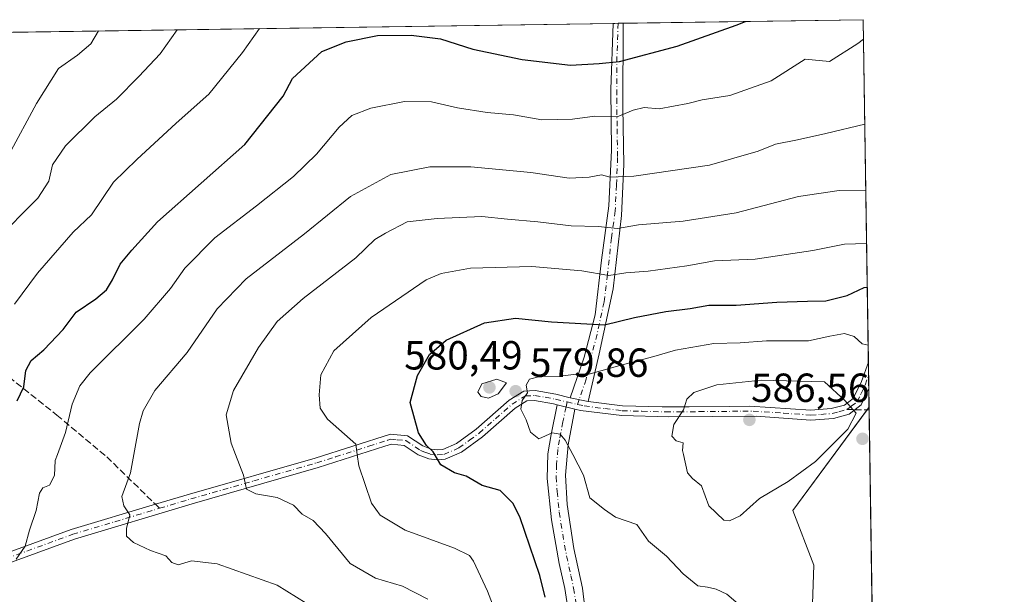
# Model space of a CAD drawing. Units: metres. Extents: x 600794 to 604255, y 4717594 to 4719962.
# Drawn here: x 604003 to 604246, y 4719820 to 4719962 of the extents above; entities that cross this region are included whole.
import ezdxf

# ---------------------------------------------------------------- set-up
doc = ezdxf.new("R2010")
doc.units = ezdxf.units.M
doc.header["$MEASUREMENT"] = 0
doc.linetypes.add('DGN Style 3', pattern=[2.307223458686699, 1.648016756204785, -0.6592067024819142])
doc.linetypes.add('DGN Style 4', pattern=[2.6384748266838614, 1.318413404963828, -0.6592067024819142, 0.001648016756204785, -0.6592067024819142])
for name, color, linetype, lineweight in [('Camino Cxs', 7, 'Continuous', 0), ('Camino eje', 30, 'DGN Style 4', 13), ('Comarca CxS', 21, 'Continuous', 0), ('Comunidad Autónoma CxS', 142, 'Continuous', 0), ('Curva de nivel maestra', 30, 'Continuous', 30), ('Curva de nivel normal', 30, 'Continuous', 0), ('Instalación de energía eléctrica Cxs', 135, 'Continuous', 0), ('Matorral CxS', 135, 'Continuous', 0), ('Municipio CxS', 4, 'Continuous', 0), ('Núcleo urbano CxS', 7, 'Continuous', 0), ('Pastizal CxS', 92, 'Continuous', 0), ('Provincia CxS', 1, 'Continuous', 0), ('Punto de cota en terreno', 7, 'Continuous', 0), ('Rótulo de punto de cota en terreno', 7, 'Continuous', 0), ('Senda', 7, 'DGN Style 3', 0), ('Senda no paivmentada conexión', 7, 'DGN Style 3', 0)]:
    doc.layers.add(name, color=color, linetype=linetype, lineweight=lineweight)
doc.styles.add('Style-Arial', font='txt')

# ---------------------------------------------------------------- blocks, each defined once
blk = doc.blocks.new('*U17')
at = {"layer": 'Municipio CxS', "color": 4, "linetype": 'Continuous', "lineweight": 0, "flags": 128}
blk.add_lwpolyline([(602699.8172297166, 4719939.256749264), (604211.0400007855, 4719961.609982771), (604218.4289768855, 4719469.30880933)], dxfattribs=at)
blk = doc.blocks.new('5PATER')
at = {"layer": 'Pastizal CxS', "linetype": 'Continuous', "lineweight": 0}
h = blk.add_hatch(color=51, dxfattribs=at)
edge = h.paths.add_edge_path()
edge.add_ellipse((0, 0), major_axis=(-0.1095731443231308, -0.1110710700762829), ratio=0.9994222409660322, start_angle=0, end_angle=360)

msp = doc.modelspace()

# ---------------------------------------------------------------- linework, layer by layer
at = {"layer": 'Camino Cxs', "color": 7, "linetype": 'Continuous', "lineweight": 0, "extrusion": (0.6007689664530839, 0.008854545978951084, 0.7993736585367321), "elevation": 405186.6635013247, "flags": 128}
msp.add_lwpolyline([(4710544.723769389, -538161.6924700108), (4710544.723769389, -538164.8332698398)], dxfattribs=at)
at = {"layer": 'Camino Cxs', "color": 7, "linetype": 'Continuous', "lineweight": 0, "extrusion": (-0.005113356639839619, 0.3408172466510225, 0.9401156620166957), "elevation": 1606072.852776519, "flags": 128}
msp.add_lwpolyline([(-674949.7098701728, -4428011.625970056), (-674949.7098701728, -4428004.691362029)], dxfattribs=at)
at = {"layer": 'Camino Cxs', "color": 7, "linetype": 'Continuous', "lineweight": 0, "extrusion": (-0.1123063786139889, 0.02353573310054728, 0.9933948593535358), "elevation": 43814.05271711272, "flags": 128}
msp.add_lwpolyline([(-4743433.338800943, -374249.7745678857), (-4743433.338800943, -374245.2593793388)], dxfattribs=at)
msp.add_lwpolyline([(-4743433.338800943, -374249.7745678857), (-4743433.338800943, -374245.2593793388)], dxfattribs=at)
at = {"layer": 'Camino Cxs', "color": 7, "linetype": 'Continuous', "lineweight": 0, "extrusion": (-0.0864279230420362, 0.0216069807590647, 0.9960237710522363), "elevation": 50346.38160536149, "flags": 128}
msp.add_lwpolyline([(-4725467.741956645, -556365.0825282356), (-4725467.741956645, -556360.6531931655)], dxfattribs=at)
msp.add_lwpolyline([(-4725467.741956645, -556365.0825282356), (-4725467.741956645, -556360.6531931655)], dxfattribs=at)
at = {"layer": 'Camino Cxs', "color": 7, "linetype": 'Continuous', "lineweight": 0}
msp.add_polyline3d([(604143.2701000003, 4719867.540100001, 581.4937000000064), (604138.8800999997, 4719868.460100001, 580.9756000000052), (604142.3101000005, 4719878.440099999, 578.3775000000023), (604144.9901000002, 4719888.9001, 574.1442999999999), (604146.6201, 4719902.360099999, 568.6910000000062), (604148.4301000005, 4719915.720100001, 564.3698000000004), (604149.0201000003, 4719929.460100001, 559.4949999999953), (604148.8501000004, 4719944.420100001, 554.1131000000023), (604149.4301000005, 4719960.699100001, 549.587400000004), (604151.9404999996, 4719960.7358, 547.7005000000064), (604151.9401000004, 4719960.7301, 547.7023999999947), (604151.8400999998, 4719939.960100001, 554.7274000000034), (604152.1001000004, 4719925.9001, 559.2409999999945), (604151.4801000003, 4719913.3201, 564.1736999999994), (604149.4801000003, 4719895.2501, 571.4842000000062), (604145.9901000002, 4719879.2501, 578.227899999998)], close=True, dxfattribs=at)
for points in [[(604138.8800999997, 4719868.460100001, 580.9756000000052), (604142.3101000005, 4719878.440099999, 578.3775000000023), (604144.9901000002, 4719888.9001, 574.1442999999999), (604146.6201, 4719902.360099999, 568.6910000000062), (604148.4301000005, 4719915.720100001, 564.3698000000004), (604149.0201000003, 4719929.460100001, 559.4949999999953), (604148.8501000004, 4719944.420100001, 554.1131000000023), (604149.4301000005, 4719960.698799999, 549.5874999999943)], [(604151.9404999996, 4719960.7358, 547.7004000000015), (604151.9401000004, 4719960.7301, 547.7023999999947), (604151.8400999998, 4719939.960100001, 554.7274000000034), (604152.1001000004, 4719925.9001, 559.2409999999945), (604151.4801000003, 4719913.3201, 564.1736999999994), (604149.4801000003, 4719895.2501, 571.4842000000062), (604145.9901000002, 4719879.2501, 578.227899999998), (604143.2701000003, 4719867.540100001, 581.4937000000064)], [(603986.7401000002, 4719825.280099999, 552.0280000000057), (604016.0500999996, 4719835.960100001, 557.776199999993), (604036.7748999996, 4719842.1851, 561.727899999998), (604045.1501000002, 4719844.690099999, 563.0647999999928), (604076.1300999997, 4719853.590100001, 568.127800000002), (604085.3701, 4719856.5001, 570.6823000000004), (604094.6201, 4719859.460100001, 573.6662999999971), (604098.8201000001, 4719859.100099999, 574.8754000000044), (604102.6101000002, 4719856.5601, 575.5342999999993), (604104.6700999998, 4719855.7601, 575.6254999999946), (604106.1300999997, 4719855.630100001, 575.7646999999997), (604107.5000999998, 4719855.700099999, 575.9360000000015), (604110.8800999997, 4719857.140100001, 576.1955000000017), (604115.7200999996, 4719860.690099999, 577.4189999999944), (604123.8400999998, 4719867.850099999, 579.6006000000052), (604127.4600999998, 4719870.090100001, 580.0663999999961), (604130.2401000002, 4719870.2501, 580.2666999999929), (604135.3101000005, 4719869.360099999, 580.6925000000047), (604138.8800999997, 4719868.460100001, 580.9756000000052), (604143.2701000003, 4719867.540100001, 581.4937000000064), (604151.7301000003, 4719866.4801, 582.9106000000029), (604161.5500999996, 4719866.1801, 584.4158000000025), (604168.1401000004, 4719866.1801, 585.1907999999967), (604178.1201, 4719866.3301, 586.3889999999956), (604183.1101000002, 4719866.370100001, 586.6260000000038), (604198.1300999997, 4719865.4101, 589.6456999999937), (604203.1101000002, 4719865.7601, 588.0224000000017), (604206.4301000005, 4719866.6501, 586.0817999999999), (604208.5701000001, 4719868.2601, 585.0920000000042), (604210.6101000002, 4719872.450099999, 583.6665999999968), (604212.3000999996, 4719877.2301, 581.6781000000046), (604212.3062000005, 4719877.247300001, 581.6708000000071), (604212.4040000001, 4719870.728700001, 584.0344999999943), (604212.4001000002, 4719870.720100001, 584.0375000000058), (604210.5301000001, 4719866.6801, 585.164499999999), (604207.5301000001, 4719864.4101, 585.3078999999998), (604203.6801000005, 4719863.360099999, 587.021900000007), (604198.1300999997, 4719862.950099999, 588.286500000002), (604184.6801000005, 4719863.920100001, 586.6785999999993), (604163.1401000004, 4719863.720100001, 584.7795000000042), (604151.5601000005, 4719864.040100001, 583.1417999999976), (604141.4001000002, 4719865.300100001, 581.4187999999995), (604139.9901000002, 4719865.6601, 581.210699999996), (604135.7100999998, 4719866.7301, 580.8160999999964), (604134.8000999996, 4719866.960100001, 580.7719999999972), (604130.1001000004, 4719867.790100001, 580.3641000000061), (604128.2200999996, 4719867.6801, 580.1527999999962), (604125.3101000005, 4719865.880100001, 579.5981000000029), (604117.2500999998, 4719858.790100001, 577.1600000000036), (604112.1001000004, 4719855.0001, 575.9176000000007), (604108.0601000005, 4719853.280099999, 575.420299999998), (604106.0900999998, 4719853.1801, 575.2311999999947), (604104.1101000002, 4719853.360099999, 575.0907000000007), (604101.4700999996, 4719854.380100001, 574.9449000000022), (604097.9801000003, 4719856.720100001, 574.3380999999936), (604094.8701, 4719856.9801, 573.3653999999951), (604093.2801000001, 4719856.5001, 572.8717999999935), (604076.8400999998, 4719851.2501, 568.0877999999939), (604045.8400999998, 4719842.340100001, 563.0329000000056), (604016.8201000001, 4719833.640100001, 558.1209999999992), (603987.5201000003, 4719822.960100001, 552.5856000000058)], [(604143.2701000003, 4719867.540100001, 581.4937000000064), (604151.7301000003, 4719866.4801, 582.9106000000029), (604161.5500999996, 4719866.1801, 584.4158000000025), (604168.1401000004, 4719866.1801, 585.1907999999967), (604178.1201, 4719866.3301, 586.3889999999956), (604183.1101000002, 4719866.370100001, 586.6260000000038), (604198.1300999997, 4719865.4101, 589.6456999999937), (604203.1101000002, 4719865.7601, 588.0224000000017), (604206.4301000005, 4719866.6501, 586.0817999999999), (604208.5701000001, 4719868.2601, 585.0920000000042), (604210.6101000002, 4719872.450099999, 583.6665999999968), (604212.3000999996, 4719877.2301, 581.6781000000046), (604212.3063000003, 4719877.247300001, 581.6708000000071)], [(603986.7401000002, 4719825.280099999, 552.0280000000057), (604016.0500999996, 4719835.960100001, 557.776199999993), (604036.7748999996, 4719842.1851, 561.727899999998), (604045.1501000002, 4719844.690099999, 563.0647999999928), (604076.1300999997, 4719853.590100001, 568.127800000002), (604085.3701, 4719856.5001, 570.6823000000004), (604094.6201, 4719859.460100001, 573.6662999999971), (604098.8201000001, 4719859.100099999, 574.8754000000044), (604102.6101000002, 4719856.5601, 575.5342999999993), (604104.6700999998, 4719855.7601, 575.6254999999946), (604106.1300999997, 4719855.630100001, 575.7646999999997), (604107.5000999998, 4719855.700099999, 575.9360000000015), (604110.8800999997, 4719857.140100001, 576.1955000000017), (604115.7200999996, 4719860.690099999, 577.4189999999944), (604123.8400999998, 4719867.850099999, 579.6006000000052), (604127.4600999998, 4719870.090100001, 580.0663999999961), (604130.2401000002, 4719870.2501, 580.2666999999929), (604135.3101000005, 4719869.360099999, 580.6925000000047), (604138.8800999997, 4719868.460100001, 580.9756000000052)], [(604212.4040999999, 4719870.728700001, 584.0344999999943), (604212.4001000002, 4719870.720100001, 584.0375000000058), (604210.5301000001, 4719866.6801, 585.164499999999), (604207.5301000001, 4719864.4101, 585.3078999999998), (604203.6801000005, 4719863.360099999, 587.021900000007), (604198.1300999997, 4719862.950099999, 588.286500000002), (604184.6801000005, 4719863.920100001, 586.6785999999993), (604163.1401000004, 4719863.720100001, 584.7795000000042), (604151.5601000005, 4719864.040100001, 583.1417999999976), (604141.4001000002, 4719865.300100001, 581.4187999999995), (604139.9901000002, 4719865.6601, 581.210699999996)], [(604135.7100999998, 4719866.7301, 580.8160999999964), (604134.8000999996, 4719866.960100001, 580.7719999999972), (604130.1001000004, 4719867.790100001, 580.3641000000061), (604128.2200999996, 4719867.6801, 580.1527999999962), (604125.3101000005, 4719865.880100001, 579.5981000000029), (604117.2500999998, 4719858.790100001, 577.1600000000036), (604112.1001000004, 4719855.0001, 575.9176000000007), (604108.0601000005, 4719853.280099999, 575.420299999998), (604106.0900999998, 4719853.1801, 575.2311999999947), (604104.1101000002, 4719853.360099999, 575.0907000000007), (604101.4700999996, 4719854.380100001, 574.9449000000022), (604097.9801000003, 4719856.720100001, 574.3380999999936), (604094.8701, 4719856.9801, 573.3653999999951), (604093.2801000001, 4719856.5001, 572.8717999999935), (604076.8400999998, 4719851.2501, 568.0877999999939), (604045.8400999998, 4719842.340100001, 563.0329000000056), (604016.8201000001, 4719833.640100001, 558.1209999999992), (603987.5201000003, 4719822.960100001, 552.5856000000058)], [(604138.6201, 4719814.5801, 574.659599999999), (604137.5500999996, 4719821.440099999, 576.1089000000065), (604136.2001, 4719827.640100001, 576.5972000000038), (604134.2701000003, 4719838.360099999, 578.2430000000022), (604133.1801000005, 4719848.5101, 578.1367000000029), (604133.3400999998, 4719854.630100001, 579.261400000003), (604134.1901000004, 4719859.4101, 580.1497999999992), (604135.7100999998, 4719866.7301, 580.8160999999964), (604139.9901000002, 4719865.6601, 581.210699999996), (604138.3400999998, 4719856.8101, 580.3954999999987), (604137.7200999996, 4719849.370100001, 579.3822999999975), (604138.1300999997, 4719842.130100001, 578.311799999996), (604139.7901, 4719831.3201, 577.4597999999969), (604141.9001000002, 4719821.550100001, 576.108600000007), (604142.8901000004, 4719813.270099999, 574.3059000000068)], [(604138.6201, 4719814.5801, 574.659599999999), (604137.5500999996, 4719821.440099999, 576.1089000000065), (604136.2001, 4719827.640100001, 576.5972000000038), (604134.2701000003, 4719838.360099999, 578.2430000000022), (604133.1801000005, 4719848.5101, 578.1367000000029), (604133.3400999998, 4719854.630100001, 579.261400000003), (604134.1901000004, 4719859.4101, 580.1497999999992), (604135.7100999998, 4719866.7301, 580.8160999999964)], [(604139.9901000002, 4719865.6601, 581.210699999996), (604138.3400999998, 4719856.8101, 580.3954999999987), (604137.7200999996, 4719849.370100001, 579.3822999999975), (604138.1300999997, 4719842.130100001, 578.311799999996), (604139.7901, 4719831.3201, 577.4597999999969), (604141.9001000002, 4719821.550100001, 576.108600000007), (604142.8901000004, 4719813.270099999, 574.3059000000068)]]:
    msp.add_polyline3d(points, dxfattribs=at)
at = {"layer": 'Camino eje', "color": 30, "linetype": 'DGN Style 4', "lineweight": 13, "extrusion": (-0.007897055305099753, -0.03802811861046428, 0.9992454646944646), "elevation": -183678.0377482523, "flags": 128}
msp.add_lwpolyline([(-368152.1258535883, 4740554.620162183), (-368152.1258535883, 4740553.361132364)], dxfattribs=at)
at = {"layer": 'Camino eje', "color": 30, "linetype": 'DGN Style 4', "lineweight": 13, "extrusion": (-0.0932970503663141, 0.02220838236727915, 0.9953906007922589), "elevation": 49034.63022564417, "flags": 128}
msp.add_lwpolyline([(-4731473.814668373, -502874.598889976), (-4731473.814668373, -502871.9524899309)], dxfattribs=at)
at = {"layer": 'Camino eje', "color": 30, "linetype": 'DGN Style 4', "lineweight": 13, "extrusion": (0.01724974798058361, 0.05019651204197047, 0.9985903846790368), "elevation": 247922.5512558887, "flags": 128}
msp.add_lwpolyline([(962565.1856561344, -4653401.270758918), (962565.1856561343, -4653400.017879015)], dxfattribs=at)
at = {"layer": 'Camino eje', "color": 30, "linetype": 'DGN Style 4', "lineweight": 13}
for points in [[(604150.6852000002, 4719960.7172, 548.6441000000051), (604150.6851000005, 4719960.715100001, 548.6447999999946), (604150.3951000003, 4719952.575099999, 550.8889000000054), (604150.3450999996, 4719942.190099999, 554.4805000000051), (604150.4301000005, 4719934.710100001, 557.7501000000047), (604150.5601000005, 4719927.6801, 559.085500000001), (604150.2651000004, 4719920.8101, 562.1674999999959), (604149.9550999999, 4719914.520099999, 564.1736999999994), (604149.0500999996, 4719907.840100001, 566.3938999999956), (604148.0500999996, 4719898.8051, 569.9271000000008), (604147.2351000002, 4719892.075099999, 572.6258999999991), (604145.4901000002, 4719884.075099999, 576.109700000001), (604144.1501000002, 4719878.845100001, 578.3000000000029), (604142.7901, 4719872.9901, 580.3715999999986), (604141.0751, 4719868.0001, 581.1782999999997)], [(604206.9801000003, 4719865.530099999, 585.648199999996), (604208.0500999996, 4719866.335100001, 585.3233000000037), (604209.5500999996, 4719867.470100001, 585.2458999999944), (604210.4851000002, 4719869.4901, 584.5770000000048), (604211.5050999997, 4719871.585100001, 583.8479999999981), (604212.3501000004, 4719873.975099999, 582.9192000000039), (604212.3551000003, 4719873.9893, 582.9131999999954)], [(604037.7889, 4719841.205900001, 561.9204999999929), (604045.4951, 4719843.515100001, 563.0481), (604060.9851000002, 4719847.965100001, 565.5004000000044), (604076.4851000002, 4719852.420100001, 567.9373999999953), (604081.1051000003, 4719853.8751, 569.1967000000004), (604089.3251, 4719856.5001, 571.654999999999), (604093.9501, 4719857.9801, 573.1566000000021), (604094.7451, 4719858.220100001, 573.4566000000051), (604096.3000999996, 4719858.090100001, 573.922200000001), (604098.4001000002, 4719857.9101, 574.5399999999936), (604102.0401, 4719855.470100001, 575.2234000000026), (604103.0701000001, 4719855.0701, 575.3139999999985), (604104.3901000004, 4719854.5601, 575.3546999999963), (604106.1101000002, 4719854.405099999, 575.4977000000072), (604107.7801000001, 4719854.4901, 575.6698999999935), (604111.4901000002, 4719856.0701, 576.040599999993), (604114.0651000004, 4719857.965100001, 576.5519000000058), (604116.4851000002, 4719859.7401, 577.276199999993), (604120.5151000004, 4719863.2851, 578.5106999999989), (604124.5751, 4719866.8651, 579.6009000000049), (604127.8400999998, 4719868.8851, 580.1021999999939), (604130.1700999998, 4719869.020099999, 580.3169000000053), (604132.7050999999, 4719868.575099999, 580.5825000000041), (604135.2824999997, 4719868.102499999, 580.7752999999939), (604138.1058999998, 4719867.426899999, 580.9909999999945)], [(604137.8501000004, 4719866.1951, 580.9421000000002), (604137.0900999998, 4719862.5351, 580.7673000000068), (604136.2651000004, 4719858.110099999, 580.1834999999992), (604135.8400999998, 4719855.720100001, 579.8093999999984), (604135.5301000001, 4719852.0001, 579.2262000000047), (604135.4501, 4719848.940099999, 578.7805999999982), (604135.6551000001, 4719845.3201, 578.5056999999942), (604136.2001, 4719840.245100001, 578.0565999999963), (604137.0301000001, 4719834.840100001, 577.2459999999992), (604137.9951, 4719829.4801, 577.0130999999965), (604139.0500999996, 4719824.595100001, 576.6388000000006), (604139.7251000004, 4719821.495100001, 576.1073999999935), (604140.2600999996, 4719818.065099999, 575.3812000000034)], [(604140.6684999998, 4719866.8169, 581.2448000000004), (604142.3350999998, 4719866.420100001, 581.450800000006), (604147.4151, 4719865.790100001, 582.3730000000069), (604151.6451000003, 4719865.2601, 583.0264000000025), (604156.5551000005, 4719865.110099999, 583.7119999999995), (604162.3450999996, 4719864.950099999, 584.6184000000068), (604165.6401000004, 4719864.950099999, 584.9817000000039), (604170.6300999997, 4719865.0251, 585.5289000000049), (604181.4001000002, 4719865.1251, 586.6557999999932), (604183.8951000003, 4719865.145099999, 586.6554000000033), (604191.4051000001, 4719864.665100001, 587.468200000003), (604198.1300999997, 4719864.1801, 588.9661000000051), (604200.6201, 4719864.3551, 588.4033999999956), (604203.3951000003, 4719864.5601, 587.5001000000047), (604205.0551000005, 4719865.005100001, 586.6974999999948), (604206.9801000003, 4719865.530099999, 585.648199999996)], [(603987.1300999997, 4719824.120100001, 552.2985999999946), (604016.4351000005, 4719834.800100001, 557.9438999999984), (604026.7950999998, 4719837.9101, 559.5363999999972), (604037.7889, 4719841.205900001, 561.9204999999929)]]:
    msp.add_polyline3d(points, dxfattribs=at)
at = {"layer": 'Comarca CxS', "color": 21, "linetype": 'Continuous', "lineweight": 0, "flags": 128}
msp.add_lwpolyline([(604245.7600007845, 4717648.339982798), (600827.8100007585, 4717597.799982796), (600794.2100007592, 4719911.069982774), (601492.601769596, 4719921.400236253), (601495.8613870956, 4719921.448450848), (601501.6476251928, 4719921.534037917), (601786.8536328293, 4719925.752659163), (602083.673310214, 4719930.143063864), (602122.1170013599, 4719930.711703259), (602699.8172297166, 4719939.256749264), (604211.0400007855, 4719961.609982771), (604218.4289768855, 4719469.30880933)], close=True, dxfattribs=at)
at = {"layer": 'Comunidad Autónoma CxS', "color": 142, "linetype": 'Continuous', "lineweight": 0, "flags": 128}
msp.add_lwpolyline([(604245.7600007845, 4717648.339982798), (600827.8100007585, 4717597.799982796), (600794.2100007592, 4719911.069982774), (601492.601769596, 4719921.400236253), (601495.8613870956, 4719921.448450848), (601501.6476251928, 4719921.534037917), (601786.8536328293, 4719925.752659163), (602083.673310214, 4719930.143063864), (602122.1170013599, 4719930.711703259), (602699.8172297166, 4719939.256749264), (604211.0400007855, 4719961.609982771), (604218.4289768855, 4719469.30880933)], close=True, dxfattribs=at)
at = {"layer": 'Curva de nivel maestra', "color": 30, "linetype": 'Continuous', "lineweight": 30, "flags": 128}
for points, elevation in [([(604002.7599999999, 4719867.670100001), (604004.3799999999, 4719871.110099999), (604004.8499999996, 4719875.200099999), (604006.1600000003, 4719877.640100001), (604009.2999999998, 4719880.220100001), (604014.0599999996, 4719885.280099999), (604017.2300000006, 4719889.5601), (604022.0599999996, 4719892.8101), (604024.6799999997, 4719895.0001), (604026.2300000006, 4719897.4901), (604028.0599999996, 4719901.350099999), (604030.9600000001, 4719904.790100001), (604037.25, 4719911.780099999), (604058.7699999996, 4719930.8201), (604068.2199999997, 4719942.7601), (604070.5199999996, 4719947.130100001), (604077.7400000002, 4719953.790100001), (604083.7199999997, 4719956.110099999), (604091.4600000001, 4719957.720100001), (604099.6900000004, 4719957.790100001), (604106.9199999999, 4719956.850099999), (604114.9199999999, 4719954.340100001), (604127.0700000003, 4719951.8101), (604138.9800000006, 4719950.390100001), (604146.04, 4719950.850099999), (604150.9900000002, 4719951.3201), (604165.2400000002, 4719955.0801), (604179.7400000002, 4719960.2401), (604182.0596000003, 4719961.181299999)], 550), ([(604132.7000000002, 4719819.340100001), (604131.4199999999, 4719824.630100001), (604126.5199999996, 4719839.140100001), (604124.7699999996, 4719842.4801), (604121.5999999996, 4719845.600099999), (604117.2199999997, 4719846.8101), (604113.2300000006, 4719849.1501), (604110.4000000004, 4719849.9801), (604107.0700000003, 4719851.920100001), (604105.1399999997, 4719855.110099999), (604103.4900000002, 4719856.6601), (604101.5099999999, 4719859.800100001), (604099.4900000002, 4719867.2401), (604101.25, 4719873.940099999), (604104.2000000002, 4719879.140100001), (604108.3499999996, 4719882.610099999), (604117.7599999999, 4719886.890100001), (604125.4299999997, 4719888.0801), (604134.2999999998, 4719887.190099999), (604147.2999999998, 4719886.4101), (604154.75, 4719888.190099999), (604162.4199999999, 4719889.710100001), (604168.4000000004, 4719890.460100001), (604173.0199999996, 4719891.270099999), (604179.7400000002, 4719891.2401), (604189.75, 4719892.030099999), (604197.29, 4719892.220100001), (604201.8499999996, 4719892.370100001), (604207.0700000003, 4719893.670100001), (604211.2300000006, 4719895.6501), (604212.0290999999, 4719895.7117)], 575)]:
    msp.add_lwpolyline(points, dxfattribs=dict(at, elevation=elevation))
at = {"layer": 'Curva de nivel normal', "color": 30, "linetype": 'Continuous', "lineweight": 0, "flags": 128}
for points, elevation in [([(604002.0599999996, 4719891.540100001), (604007.7599999999, 4719899.1801), (604016.54, 4719909.2401), (604021.0499999998, 4719913.5101), (604026.4600000001, 4719921.5801), (604032.1600000003, 4719927.1501), (604041.8300000001, 4719936.110099999), (604049.9199999999, 4719943.2301), (604058.2300000006, 4719953.5001), (604062.4061000004, 4719959.411499999)], 545), ([(603997.1500000004, 4719906.970100001), (604007.79, 4719917.590100001), (604010.5300000003, 4719921.840100001), (604011.4400000004, 4719925.880100001), (604014.5899999999, 4719930.550100001), (604021.8799999999, 4719937.6501), (604027.1500000004, 4719942.050100001), (604032.6699999999, 4719947.630100001), (604037.9100000003, 4719953.200099999), (604042.1081999998, 4719959.111300001)], 540), ([(604000.6600000003, 4719928.300100001), (604007.4699999997, 4719940.920100001), (604012.8899999997, 4719949.550100001), (604017.6100000005, 4719952.9001), (604020.8799999999, 4719955.620100001), (604022.7197000004, 4719958.8245)], 535), ([(604211.1125999996, 4719956.77), (604209.7100000001, 4719955.7401), (604202.7400000002, 4719951.300100001), (604196.7400000002, 4719951.9001), (604188.3200000003, 4719946.5601), (604178.1900000004, 4719942.960100001), (604171.3799999999, 4719941.870100001), (604167.8499999996, 4719940.970100001), (604160.75, 4719939.620100001), (604157.0800000001, 4719939.9301), (604154.4199999999, 4719939.350099999), (604150.4199999999, 4719937.700099999), (604144.9800000006, 4719937.850099999), (604139.4500000002, 4719937.120100001), (604131.8799999999, 4719936.920100001), (604124.9000000004, 4719938.1801), (604118.4400000004, 4719938.7301), (604111.1299999999, 4719939.850099999), (604104.7699999996, 4719941.4001), (604098.0999999996, 4719941.460100001), (604089.7699999996, 4719939.780099999), (604085.0999999996, 4719937.9801), (604081.9800000006, 4719935.130100001), (604076.4199999999, 4719928.4301), (604070.79, 4719922.9901), (604061.6799999997, 4719915.700099999), (604051.3499999996, 4719907.8201), (604044.0199999996, 4719900.380100001), (604040.5099999999, 4719895.340100001), (604034.0199999996, 4719887.850099999), (604020.6600000003, 4719874.620100001), (604018.1399999997, 4719871.4101), (604016.29, 4719866.850099999), (604014.6299999999, 4719859.850099999), (604012.6353000002, 4719854.462900001), (604012.0899999999, 4719852.9901), (604011.9299999997, 4719849.290100001), (604010.7100000001, 4719846.9101), (604009.0099999999, 4719846.220100001), (604008.2000000002, 4719844.940099999), (604007.4199999999, 4719840.6501), (604005.7599999999, 4719835.840100001), (604004.7300000006, 4719831.850099999), (604002.4400000004, 4719828.690099999)], 555), ([(604078.6299999999, 4719814.870100001), (604066.7100000001, 4719822.280099999), (604052, 4719827.5601), (604045.6699999999, 4719828.2401), (604042.3799999999, 4719827.270099999), (604040.8300000001, 4719827.8301), (604039.3499999996, 4719829.4801), (604035.5700000003, 4719830.8301), (604031.3799999999, 4719832.8201), (604029.6600000003, 4719834.360099999), (604029.6299999999, 4719836.190099999), (604030.4299999997, 4719839.600099999), (604029.0099999999, 4719841.800100001), (604028.4600000001, 4719844.100099999), (604030.6100000005, 4719849.940099999), (604031.4527000004, 4719854.462900001), (604032.8700000001, 4719862.0701), (604033.7599999999, 4719865.220100001), (604036.6399999997, 4719870.2401), (604044.5499999998, 4719879.620100001), (604051.9900000002, 4719890.360099999), (604059.0800000001, 4719897.770099999), (604073.4400000004, 4719908.800100001), (604084.7699999996, 4719918.0601), (604094.75, 4719923.470100001), (604104.3499999996, 4719925.3301), (604114.4199999999, 4719925.380100001), (604129.1799999997, 4719923.9801), (604138.6200000001, 4719922.5701), (604143.5199999996, 4719922.770099999), (604146.5899999999, 4719923.4001), (604148.75, 4719922.8101), (604154.5199999996, 4719923.020099999), (604173.1600000003, 4719925.790100001), (604185.1900000004, 4719929.2301), (604189.4400000004, 4719930.970100001), (604194.8600000005, 4719931.970100001), (604201.8600000005, 4719933.550100001), (604211.4265999999, 4719935.8533)], 560), ([(604103.7999999998, 4719818.800100001), (604097.5599999996, 4719822.0601), (604090.9600000001, 4719824.030099999), (604084.7300000006, 4719827.640100001), (604078.6200000001, 4719835.030099999), (604075.5999999996, 4719838.170100001), (604072.8700000001, 4719839.780099999), (604070.7400000002, 4719841.9901), (604066.7699999996, 4719843.860099999), (604061.4900000002, 4719844.7601), (604059.1500000004, 4719845.9001), (604058.4699999997, 4719849.380100001), (604056.4908999996, 4719854.462900001), (604055.3899999997, 4719857.290100001), (604054.2000000002, 4719864.2401), (604055.9600000001, 4719870.220100001), (604062.0999999996, 4719880.860099999), (604066.7699999996, 4719887.270099999), (604073.0999999996, 4719892.940099999), (604086.0999999996, 4719902.920100001), (604090.7699999996, 4719907.440099999), (604093.4400000004, 4719909.020099999), (604098.7599999999, 4719911.8301), (604106.0899999999, 4719912.5801), (604117.0899999999, 4719913.120100001), (604123.4299999997, 4719912.420100001), (604130.8899999997, 4719911.7601), (604139.1600000003, 4719910.780099999), (604145.75, 4719910.6601), (604150.54, 4719910.1801), (604155.7300000006, 4719911.020099999), (604166.6600000003, 4719911.9801), (604179.75, 4719914.0101), (604195.0800000001, 4719918.020099999), (604205.1100000005, 4719919.4801), (604211.6732999999, 4719919.415999999)], 565), ([(604120.7400000002, 4719815.0001), (604118.5300000003, 4719820.780099999), (604115.0800000001, 4719828.170100001), (604114.0599999996, 4719829.5701), (604110.4100000003, 4719831.4101), (604098.2199999997, 4719835.8101), (604092.0899999999, 4719839.5101), (604089.9199999999, 4719842.460100001), (604086.8099999996, 4719851.670100001), (604086.4556999998, 4719854.462900001), (604086.1299999999, 4719857.030099999), (604079.1500000004, 4719863.190099999), (604077.3300000001, 4719865.860099999), (604077.0499999998, 4719869.1501), (604077.5099999999, 4719874.130100001), (604080.7199999997, 4719880.040100001), (604089.8899999997, 4719888.2501), (604103.4199999999, 4719897.470100001), (604107.0899999999, 4719899.100099999), (604114.3399999999, 4719900.370100001), (604129.4199999999, 4719900.800100001), (604141.7699999996, 4719899.7601), (604148.4100000003, 4719898.610099999), (604152.5999999996, 4719899.210100001), (604158.0499999998, 4719899.630100001), (604167.5599999996, 4719900.920100001), (604174.3799999999, 4719902.170100001), (604184.4299999997, 4719902.5601), (604198.6200000001, 4719904.710100001), (604206.3799999999, 4719906.270099999), (604211.8674, 4719906.481699999)], 570.0000000000001), ([(604180.2599999999, 4719817.6501), (604177.4400000004, 4719820.020099999), (604174.8499999996, 4719821.3201), (604172.7199999997, 4719821.800100001), (604170.3099999996, 4719822.130100001), (604166.7199999997, 4719825.020099999), (604162.5800000001, 4719829.420100001), (604158.1699999999, 4719833.110099999), (604155.25, 4719837.220100001), (604150.04, 4719839.0101), (604147.3600000005, 4719840.920100001), (604143.7100000001, 4719843.800100001), (604142.1699999999, 4719849.380100001), (604139.5258, 4719854.462900001), (604137.6699999999, 4719858.030099999), (604136.4299999997, 4719859.470100001), (604134.4600000001, 4719859.800100001), (604131.1200000001, 4719858.360099999), (604129.0899999999, 4719859.9801), (604128, 4719862.9901), (604126.7100000001, 4719865.600099999), (604127.0599999996, 4719867.7501), (604128.3799999999, 4719869.690099999), (604128.0199999996, 4719871.5801), (604128.9000000004, 4719873.0001), (604131.3899999997, 4719873.710100001), (604136.29, 4719873.7301), (604140.4000000004, 4719874.280099999), (604143.7800000003, 4719874.3201), (604151.0899999999, 4719876.4001), (604159.4800000006, 4719878.640100001), (604164.7699999996, 4719880.210100001), (604174.2199999997, 4719881.8101), (604180.7000000002, 4719881.960100001), (604187.2199999997, 4719882.4801), (604197.5499999998, 4719882.5001), (604202.8099999996, 4719883.600099999), (604206.4400000004, 4719884.2401), (604208.8300000001, 4719883.5601), (604210.7999999998, 4719881.720100001), (604212.2441999996, 4719881.3792)], 580), ([(604120.8099999996, 4719873.0101), (604117.1200000001, 4719871.880100001), (604116.1100000005, 4719869.8301), (604116.9699999997, 4719868.7301), (604118.7599999999, 4719868.3201), (604121.1799999997, 4719869.390100001), (604123.2000000002, 4719872.110099999), (604120.8099999996, 4719873.0101)], 580), ([(604185.9299999997, 4719872.780099999), (604174.9600000001, 4719871.610099999), (604169.3099999996, 4719869.770099999), (604167.5700000003, 4719868.0801), (604166.79, 4719865.440099999), (604164.3600000005, 4719861.840100001), (604163.9100000003, 4719859.0001), (604165, 4719857.840100001), (604166.6600000003, 4719857.340100001), (604166.5300000003, 4719855.440099999), (604166.7438000003, 4719854.462900001), (604167.7400000002, 4719849.9101), (604169.0199999996, 4719848.520099999), (604171.2300000006, 4719846.7601), (604173.04, 4719841.780099999), (604176.7000000002, 4719838.270099999), (604178.0700000003, 4719838.110099999), (604180.75, 4719839.340100001), (604185.4500000002, 4719843.620100001), (604192.5199999996, 4719847.840100001), (604199.2999999998, 4719852.7601), (604200.9963999996, 4719854.462900001), (604207.2400000002, 4719860.7301), (604209.3200000003, 4719864.640100001), (604206.4900000002, 4719867.7401), (604201.4500000002, 4719872.380100001), (604185.9299999997, 4719872.780099999)], 585)]:
    msp.add_lwpolyline(points, dxfattribs=dict(at, elevation=elevation))
at = {"layer": 'Instalación de energía eléctrica Cxs', "color": 135, "linetype": 'Continuous', "lineweight": 0, "extrusion": (0.06501560472706283, -0.01174547819779224, 0.9978151205929282), "elevation": -15570.09533260207, "flags": 128}
msp.add_lwpolyline([(4752096.410102944, 244008.0153266807), (4752096.959954095, 244007.7459074332), (4752096.990066922, 244007.6081706269)], dxfattribs=at)
at = {"layer": 'Instalación de energía eléctrica Cxs', "color": 135, "linetype": 'Continuous', "lineweight": 0, "extrusion": (0.0001649671554269394, -0.01092473266901512, 0.9999403097195093), "elevation": -50878.60739180978, "flags": 128}
msp.add_lwpolyline([(604212.3705615499, 4719591.796150084), (604212.3781624571, 4719591.292820048)], dxfattribs=at)
at = {"layer": 'Instalación de energía eléctrica Cxs', "color": 135, "linetype": 'Continuous', "lineweight": 0, "extrusion": (0.0006850136693081885, -0.0456408705455758, 0.998957677628094), "elevation": -214420.4643671696, "flags": 128}
msp.add_lwpolyline([(674975.8741299162, 4705383.580079395), (674975.8741299162, 4705304.821827975)], dxfattribs=at)
at = {"layer": 'Instalación de energía eléctrica Cxs', "color": 135, "linetype": 'Continuous', "lineweight": 0}
for points in [[(604075.6584999999, 4719637.052999999, 567.9817000000039), (604111.1688000001, 4719681.0273, 574.2121000000043), (604125.8428999997, 4719693.236500001, 570.8660999999993), (604120.9340000004, 4719701.4189, 568.8129999999946), (604107.8424000005, 4719701.964000001, 569.896900000007), (604097.4787, 4719724.874299999, 564.9994000000006), (604131.1780000003, 4719766.069700001, 567.0831999999937), (604130.0109999999, 4719740.119999999, 567.0834999999934), (604136.9128000002, 4719733.946699999, 567.7434000000068), (604144.1215000004, 4719741.4617, 569.476999999999), (604153.8580999998, 4719762.4364, 573.0973999999987), (604169.9853999997, 4719793.153899999, 575.5531999999948), (604198.4884000003, 4719815.284399999, 581.266499999998), (604198.8773999996, 4719827.190500001, 583.2409999999945), (604193.7328000005, 4719840.647399999, 584.8138000000035), (604212.3346999995, 4719865.976600001, 585.0354999999981), (604212.4753000002, 4719865.981799999, 585.0264000000025), (604214.9932000004, 4719698.224500001, 582.0384000000049), (604191.9495999999, 4719679.1744, 580.1909000000014), (604158.5056999996, 4719653.444499999, 578.2465999999986), (604160.9362000005, 4719635.461300001, 577.6940999999933)], [(604130.6434000004, 4719754.1829, 566.3886000000057), (604130.0109999999, 4719740.119999999, 567.0834999999934), (604136.9128000002, 4719733.946699999, 567.7434000000068), (604144.1215000004, 4719741.4617, 569.476999999999), (604153.8580999998, 4719762.4364, 573.0973999999987), (604169.9853999997, 4719793.153899999, 575.5531999999948), (604198.4884000003, 4719815.284399999, 581.266499999998), (604198.8773999996, 4719827.190500001, 583.2409999999945), (604193.7328000005, 4719840.647399999, 584.8138000000035), (604211.9724000003, 4719865.483300001, 585.0532999999997)]]:
    msp.add_polyline3d(points, dxfattribs=at)
at = {"layer": 'Matorral CxS', "color": 135, "linetype": 'Continuous', "lineweight": 0, "extrusion": (-0.137452728470409, -0.00203319874175115, 0.9905062410398617), "elevation": -92097.28386185685, "flags": 128}
msp.add_lwpolyline([(-4710508.821055237, 667398.4197962802), (-4710508.821055237, 667570.6456266089)], dxfattribs=at)
at = {"layer": 'Matorral CxS', "color": 135, "linetype": 'Continuous', "lineweight": 0, "extrusion": (-0.03264221598771414, -0.0004811417582777482, 0.9994669850665504), "elevation": -21445.5273739042, "flags": 128}
msp.add_lwpolyline([(-4710543.932574055, 673306.6006520821), (-4710543.932574055, 673307.8565578347)], dxfattribs=at)
at = {"layer": 'Matorral CxS', "color": 135, "linetype": 'Continuous', "lineweight": 0, "extrusion": (-0.03247791005524189, -0.0004812308829353584, 0.9994723376738754), "elevation": -21346.67957162702, "flags": 128}
msp.add_lwpolyline([(-4710491.847902955, 673675.2861491888), (-4710491.847902955, 673676.5422497774)], dxfattribs=at)
at = {"layer": 'Matorral CxS', "color": 135, "linetype": 'Continuous', "lineweight": 0, "extrusion": (-0.09985286532836678, -0.001477023913792371, 0.9950011174295601), "elevation": -66753.93748127739, "flags": 128}
msp.add_lwpolyline([(-4710508.808905259, 670581.7523041005), (-4710508.808905259, 670641.1552175205)], dxfattribs=at)
at = {"layer": 'Matorral CxS', "color": 135, "linetype": 'Continuous', "lineweight": 0, "extrusion": (-0.004804552863301218, 0.320086118409471, 0.9473762679491934), "elevation": 1508414.675313632, "flags": 128}
msp.add_lwpolyline([(-674982.5174148693, -4462307.996373347), (-674982.5174148693, -4462218.937563222)], dxfattribs=at)
at = {"layer": 'Matorral CxS', "color": 135, "linetype": 'Continuous', "lineweight": 0, "extrusion": (-0.005308848284974098, 0.3544308959128334, 0.935067139916869), "elevation": 1670205.955693651, "flags": 128}
msp.add_lwpolyline([(-674833.3585293994, -4404239.557749612), (-674833.3585293994, -4404236.073116994)], dxfattribs=at)
at = {"layer": 'Matorral CxS', "color": 135, "linetype": 'Continuous', "lineweight": 0, "extrusion": (-0.00482434514969931, 0.3210257124532611, 0.9470581912626872), "elevation": 1512837.423975313, "flags": 128}
msp.add_lwpolyline([(-675065.9677741993, -4460705.35361129), (-675065.9677741994, -4460701.910350683)], dxfattribs=at)
at = {"layer": 'Matorral CxS', "color": 135, "linetype": 'Continuous', "lineweight": 0, "extrusion": (-0.003580831543913255, 0.2390696089010884, 0.9709958289021301), "elevation": 1126780.520738567, "flags": 128}
msp.add_lwpolyline([(-674831.8608378277, -4573534.768963248), (-674831.8608378276, -4573529.879722423)], dxfattribs=at)
at = {"layer": 'Matorral CxS', "color": 135, "linetype": 'Continuous', "lineweight": 0}
for points in [[(603944.1355999997, 4719957.6621, 513.2246000000014), (604211.04, 4719961.609999999, 552.5243000000046), (604212.4753000002, 4719865.981799999, 584.5436999999947), (604212.3346999995, 4719865.976600001, 584.5525999999954), (604212.3315000003, 4719865.971899999, 584.5534000000043), (604193.7333000004, 4719840.6468, 584.5497999999934), (604193.7302999999, 4719840.642100001, 584.5495999999986), (604198.875, 4719827.1851, 583.186400000006), (604198.4859999996, 4719815.282500001, 581.1981999999989)], [(604212.4753000002, 4719865.981799999, 584.5436999999947), (604212.3346999995, 4719865.976600001, 584.5525999999954), (604212.3315000003, 4719865.971899999, 584.5534000000043), (604193.7333000004, 4719840.6468, 584.5497999999934), (604193.7302999999, 4719840.642100001, 584.5495999999986), (604198.875, 4719827.1851, 583.186400000006), (604198.4859999996, 4719815.282500001, 581.1981999999989), (604169.9855000004, 4719793.153899999, 575.0742000000029), (604169.9828000005, 4719793.148700001, 575.0731999999989), (604153.8581999998, 4719762.4364, 572.3291999999929), (604153.8556000004, 4719762.431100001, 572.3285999999935), (604144.1215000004, 4719741.4617, 569.2750999999989), (604136.9128000002, 4719733.946699999, 566.8635000000068), (604130.0109999999, 4719740.119999999, 565.4021999999968), (604131.1780000003, 4719766.069700001, 565.9268000000011), (604131.1744999997, 4719766.064999999, 565.9260000000068), (604097.4792, 4719724.8737, 563.6054000000004), (604097.4759000001, 4719724.868899999, 563.6059999999999), (604107.8397000004, 4719701.958699999, 567.9190999999992), (604120.9313000003, 4719701.4135, 568.2507999999943), (604125.8391000004, 4719693.233300001, 570.4150999999983), (604111.1688000001, 4719681.0273, 573.5929000000033), (604111.1653000005, 4719681.022600001, 573.5929999999935), (604075.6588000003, 4719637.052800001, 567.1532000000007)]]:
    msp.add_polyline3d(points, dxfattribs=at)
at = {"layer": 'Núcleo urbano CxS', "color": 7, "linetype": 'Continuous', "lineweight": 0, "extrusion": (-0.00178416102361216, 0.1181537132431537, 0.9929937143891175), "elevation": 557172.127631367, "flags": 128}
msp.add_lwpolyline([(-675407.0487061375, -4677135.072005118), (-675407.0487061375, -4677134.565096191)], dxfattribs=at)
at = {"layer": 'Núcleo urbano CxS', "color": 7, "linetype": 'Continuous', "lineweight": 0, "extrusion": (0.0006623265417953849, -0.04412927990694143, 0.9990256092705767), "elevation": -207300.0448919222, "flags": 128}
msp.add_lwpolyline([(674975.8740299277, 4705702.653391317), (674975.8740299277, 4705623.900495293)], dxfattribs=at)
at = {"layer": 'Núcleo urbano CxS', "color": 7, "linetype": 'Continuous', "lineweight": 0}
for points in [[(604212.4753000002, 4719865.981799999, 584.5436999999947), (604212.3346999995, 4719865.976600001, 584.5525999999954), (604212.3315000003, 4719865.971899999, 584.5534000000043), (604193.7333000004, 4719840.6468, 584.5497999999934), (604193.7302999999, 4719840.642100001, 584.5495999999986), (604198.875, 4719827.1851, 583.186400000006), (604198.4859999996, 4719815.282500001, 581.1981999999989), (604169.9855000004, 4719793.153899999, 575.0742000000029), (604169.9828000005, 4719793.148700001, 575.0731999999989), (604153.8581999998, 4719762.4364, 572.3291999999929), (604153.8556000004, 4719762.431100001, 572.3285999999935), (604144.1215000004, 4719741.4617, 569.2750999999989), (604136.9128000002, 4719733.946699999, 566.8635000000068), (604130.0109999999, 4719740.119999999, 565.4021999999968), (604131.1780000003, 4719766.069700001, 565.9268000000011), (604131.1744999997, 4719766.064999999, 565.9260000000068), (604097.4792, 4719724.8737, 563.6054000000004), (604097.4759000001, 4719724.868899999, 563.6059999999999), (604107.8397000004, 4719701.958699999, 567.9190999999992), (604120.9313000003, 4719701.4135, 568.2507999999943), (604125.8391000004, 4719693.233300001, 570.4150999999983), (604111.1688000001, 4719681.0273, 573.5929000000033), (604111.1653000005, 4719681.022600001, 573.5929999999935), (604075.6588000003, 4719637.052800001, 567.1532000000007)], [(604198.4859999996, 4719815.282500001, 581.1981999999989), (604198.875, 4719827.1851, 583.186400000006), (604193.7302999999, 4719840.642100001, 584.5495999999986), (604193.7333000004, 4719840.6468, 584.5497999999934), (604212.3315000003, 4719865.971899999, 584.5534000000043), (604212.3346999995, 4719865.976600001, 584.5525999999954), (604212.4753000002, 4719865.981799999, 584.5436999999947), (604214.9932000004, 4719698.221100001, 581.154999999999)]]:
    msp.add_polyline3d(points, dxfattribs=at)
at = {"layer": 'Provincia CxS', "color": 1, "linetype": 'Continuous', "lineweight": 0, "flags": 128}
msp.add_lwpolyline([(604245.7600007845, 4717648.339982798), (600827.8100007585, 4717597.799982796), (600794.2100007592, 4719911.069982774), (601492.601769596, 4719921.400236253), (601495.8613870956, 4719921.448450848), (601501.6476251928, 4719921.534037917), (601786.8536328293, 4719925.752659163), (602083.673310214, 4719930.143063864), (602122.1170013599, 4719930.711703259), (602699.8172297166, 4719939.256749264), (604211.0400007855, 4719961.609982771), (604218.4289768855, 4719469.30880933)], close=True, dxfattribs=at)
at = {"layer": 'Senda', "color": 7, "linetype": 'DGN Style 3', "lineweight": 0, "extrusion": (0.0635966199192515, -0.0005964171931408654, 0.9979755078264085), "elevation": 36194.69922817603, "flags": 128}
msp.add_lwpolyline([(4725324.070205475, -558750.0876700743), (4725324.070205474, -558753.59241921)], dxfattribs=at)
at = {"layer": 'Senda', "color": 7, "linetype": 'DGN Style 3', "lineweight": 0}
msp.add_polyline3d([(603847.9691000005, 4719836.6699, 514.8853999999993), (603854.7401000002, 4719844.960100001, 516.5417000000016), (603867.0900999998, 4719857.440099999, 519.9177000000054), (603885.2801000001, 4719870.5101, 522.0715000000055), (603904.7801000001, 4719883.590100001, 523.4510000000009), (603919.0500999996, 4719889.5001, 523.4783000000025), (603929.9200999998, 4719897.0801, 521.9228000000003), (603938.3501000004, 4719904.640100001, 522.4946000000054), (603947.1401000004, 4719915.030099999, 523.4131999999954), (603951.4801000003, 4719911.860099999, 525.0822000000044), (603959.8000999996, 4719904.7501, 528.5602999999974), (603970.9401000004, 4719895.780099999, 534.5758999999962), (603985.4801000003, 4719885.5001, 541.9591999999975), (603998.8901000004, 4719875.030099999, 547.9324000000051), (604012.4901000002, 4719864.190099999, 554.6420000000071), (604024.7701000003, 4719853.9001, 558.5546000000032), (604036.7748999996, 4719842.1851, 561.727899999998)], dxfattribs=at)
at = {"layer": 'Senda no paivmentada conexión', "color": 7, "linetype": 'DGN Style 3', "lineweight": 0, "extrusion": (0.1976782401697489, -0.001853356730538115, 0.9802652082126655), "elevation": 111265.0685317132, "flags": 128}
msp.add_lwpolyline([(4725322.668355641, -548764.7988532849), (4725322.668355641, -548766.8445120634)], dxfattribs=at)
at = {"layer": 'Senda no paivmentada conexión', "color": 7, "linetype": 'DGN Style 3', "lineweight": 0, "extrusion": (-0.0973808770995111, 0.09403881138626488, 0.9907944624029692), "elevation": 385583.2749701305, "flags": 128}
msp.add_lwpolyline([(-3814781.755813197, -2817895.790620629), (-3814781.755813197, -2817894.367903722)], dxfattribs=at)

# ---------------------------------------------------------------- block references
at = {"layer": 'Municipio CxS', "color": 4, "linetype": 'Continuous', "lineweight": 0}
msp.add_blockref('*U17', (0, 0), dxfattribs=at)
at = {"layer": 'Punto de cota en terreno', "color": 7, "linetype": 'Continuous', "lineweight": 0, "xscale": 10, "yscale": 10, "zscale": 10}
for p in [(604119, 4719871, 580.4900000000052), (604125.4500000002, 4719870.07, 579.8600000000006), (604183, 4719863, 586.5599999999977), (604210.8399999999, 4719858.33, 584.8500000000058)]:
    msp.add_blockref('5PATER', p, dxfattribs=at)

# ---------------------------------------------------------------- texts
at = {"layer": 'Rótulo de punto de cota en terreno', "color": 7, "linetype": 'Continuous', "lineweight": 0, "style": 'Style-Arial'}
for s, p in [('580,49', (604098.0071999999, 4719875.409700001)), ('579,86', (604128.9778000005, 4719873.597800001)), ('586,56', (604183.3971999995, 4719867.409700001))]:
    msp.add_text(s, height=7.000000000000002, dxfattribs=at).set_placement(p)

doc.saveas('drawing.dxf')
